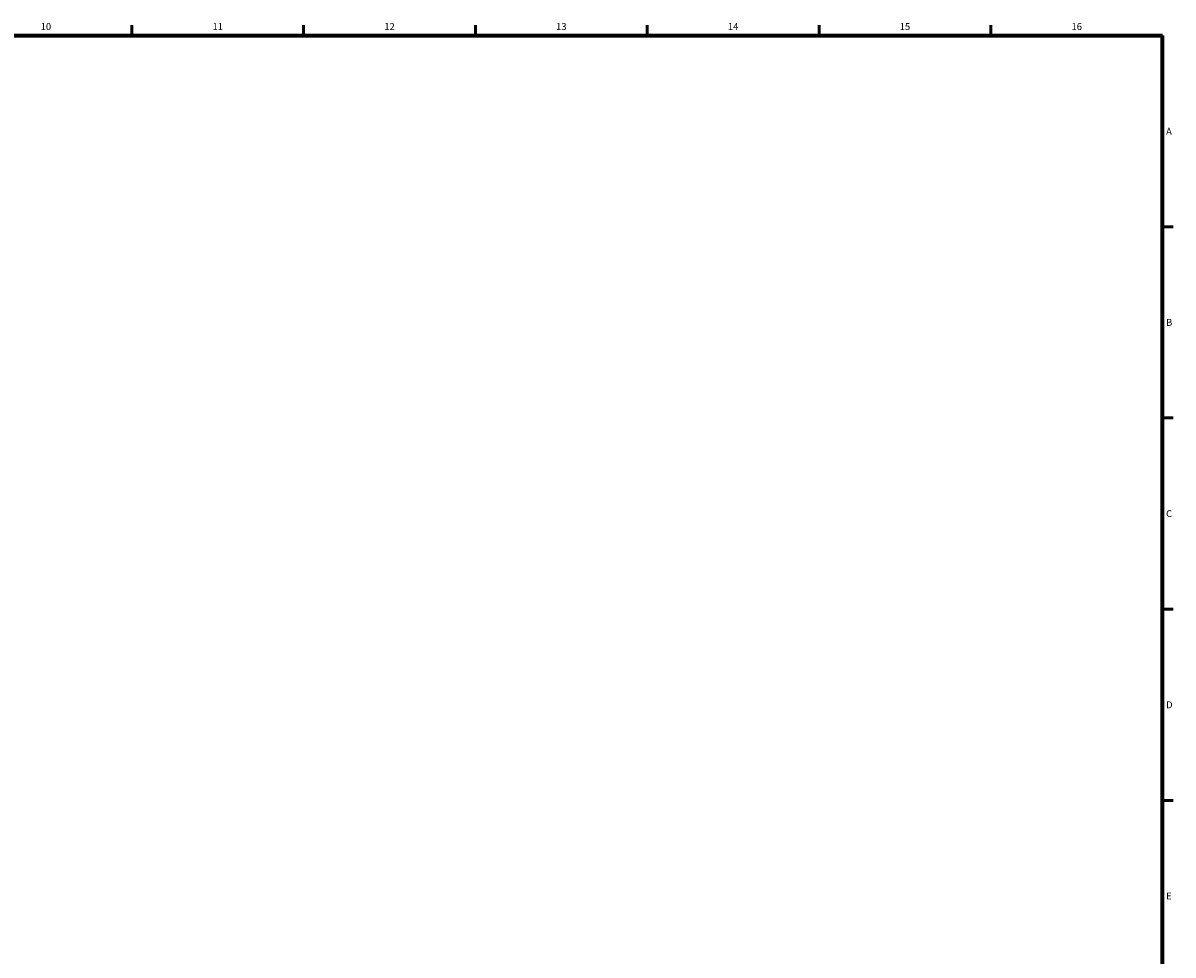
# Model space of a CAD drawing. Units: millimetres. Extents: x 0 to 828, y 0 to 570.
# Drawn here: x 491 to 824, y 298 to 568 of the extents above; entities that cross this region are included whole.
import ezdxf
from ezdxf.enums import TextEntityAlignment as Align

# ---------------------------------------------------------------- set-up
doc = ezdxf.new("R2010")
doc.units = ezdxf.units.MM
doc.layers.add('図枠', color=3, linetype='Continuous', lineweight=30)
doc.styles.get("Standard").update_dxf_attribs({"font": 'romans.shx', "bigfont": 'bigfont.shx'})

msp = doc.modelspace()

# ---------------------------------------------------------------- linework, layer by layer
at = {"layer": '図枠', "lineweight": 53}
for p, q in [((522.5, 564), (522.5, 567)), ((572.25, 564), (572.25, 567)), ((622, 564), (622, 567)), ((671.75, 564), (671.75, 567)), ((721.5, 564), (721.5, 567)), ((771.25, 564), (771.25, 567)), ((821, 508.6), (824, 508.6)), ((821, 453.2), (824, 453.2)), ((821, 397.8), (824, 397.8)), ((821, 342.4), (824, 342.4))]:
    msp.add_line(p, q, dxfattribs=at)
at = {"layer": '図枠', "lineweight": 70}
for p in [(25, 564), (821, 10)]:
    msp.add_line(p, (821, 564), dxfattribs=at)

# ---------------------------------------------------------------- texts
at = {"layer": '図枠', "lineweight": 25}
for s, p in [('10', (497.625, 565)), ('11', (547.375, 565)), ('12', (597.125, 565)), ('13', (646.875, 565)), ('14', (696.625, 565)), ('15', (746.375, 565)), ('16', (796.125, 565))]:
    msp.add_text(s, height=2, dxfattribs=at).set_placement(p, align=Align.BOTTOM_CENTER)
for s, p in [('A', (822, 536.3)), ('B', (822, 480.9)), ('C', (822, 425.5)), ('D', (822, 370.1)), ('E', (822, 314.7))]:
    msp.add_text(s, height=2, dxfattribs=at).set_placement(p, align=Align.MIDDLE_LEFT)

doc.saveas('drawing.dxf')
